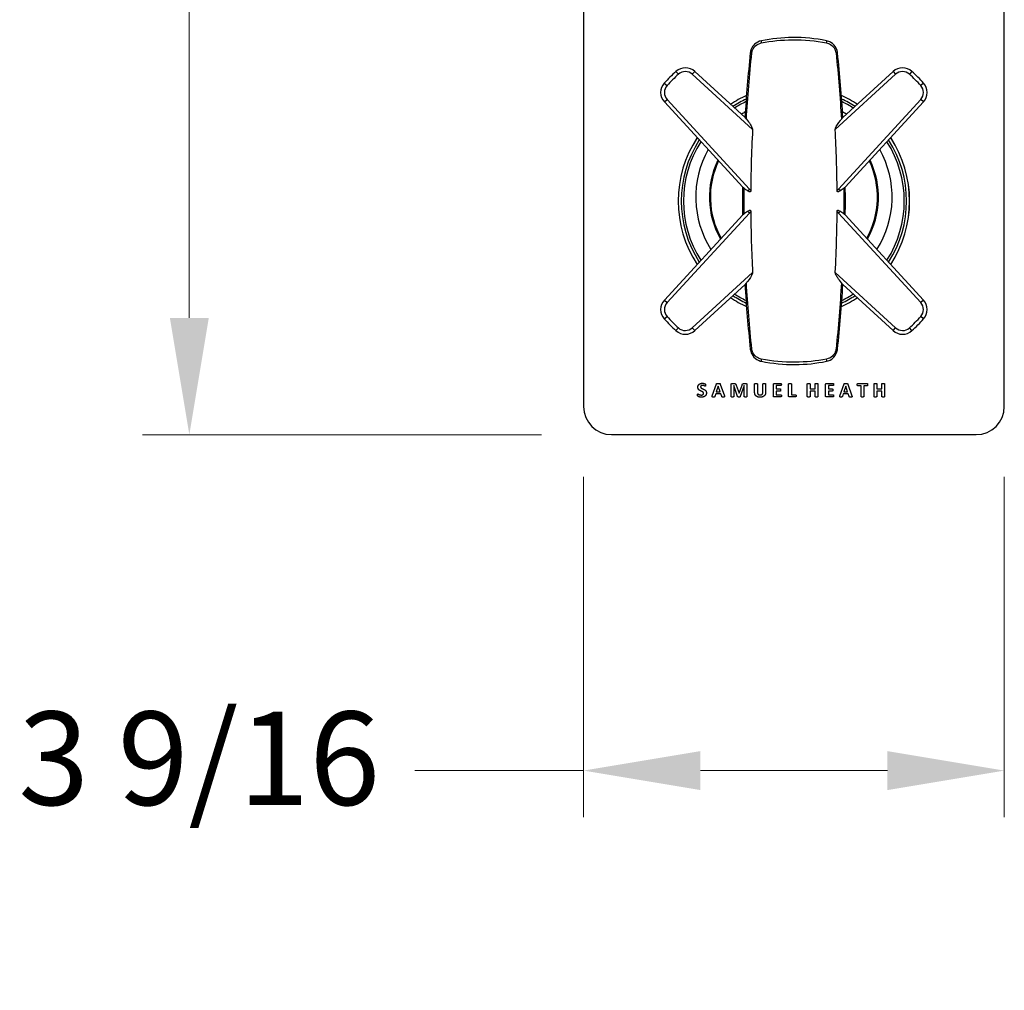
# Model space of a CAD drawing. Units: millimetres. Extents: x 80 to 2890, y 80 to 2020.
# Drawn here: x 451 to 662, y 890 to 1097 of the extents above; entities that cross this region are included whole.
import ezdxf

# ---------------------------------------------------------------- set-up
doc = ezdxf.new("R2010")
doc.units = ezdxf.units.MM
doc.header["$LTSCALE"] = 1.8
for name, color, linetype, lineweight in [('Dimension (ISO)', 7, 'Continuous', 25), ('Visible (ISO)', 7, 'Continuous', 25), ('Visible Narrow (ISO)', 7, 'Continuous', 25)]:
    doc.layers.add(name, color=color, linetype=linetype, lineweight=lineweight)
doc.styles.add('Samuel Heath (ISO)', font='tahoma.ttf')
doc.dimstyles.new('Samuel Heath (ISO)', dxfattribs={"dimscale": 10, "dimtxt": 2, "dimasz": 2.5, "dimexe": 1, "dimexo": 1.5, "dimgap": 0.762, "dimtad": 0, "dimtih": 1, "dimtoh": 1, "dimdec": 4, "dimlfac": 0.03937, "dimrnd": 1e-08, "dimzin": 1, "dimdsep": 46, "dimlunit": 5, "dimtxsty": 'Samuel Heath (ISO)', "dimcen": 0.09, "dimdle": 10, "dimclrd": 256, "dimclre": 256, "dimclrt": 256, "dimazin": 0, "dimtfac": 1.5, "dimtmove": 0, "dimatfit": 3, "dimfxl": 0, "dimfrac": 2, "dimtolj": 1, "dimtzin": 0, "dimlwd": 15, "dimlwe": 15, "dimarcsym": 0})

# ---------------------------------------------------------------- blocks, each defined once
blk = doc.blocks.new('*D14')
at = {"layer": 'Defpoints', "color": 0, "transparency": 16777216}
for p in [(571.88, 1014.66), (661.88, 1014.66), (661.88, 936.77)]:
    blk.add_point(p, dxfattribs=at)
at = {"layer": 'Dimension (ISO)', "lineweight": 15, "transparency": 16777216}
for p, q in [((571.88, 999.66), (571.88, 926.77)), ((661.88, 999.66), (661.88, 926.77)), ((571.88, 936.77), (535.78, 936.77)), ((636.88, 936.77), (596.88, 936.77))]:
    blk.add_line(p, q, dxfattribs=at)
at = {"layer": 'Dimension (ISO)', "transparency": 16777216}
for points in [[(596.88, 940.94), (596.88, 932.6), (571.88, 936.77)], [(636.88, 940.94), (636.88, 932.6), (661.88, 936.77)]]:
    blk.add_solid(points, dxfattribs=at)
at = {"layer": 'Dimension (ISO)', "color": 176, "lineweight": 18, "true_color": 0x000080, "transparency": 16777216, "insert": (489.67, 949.4), "char_height": 20, "attachment_point": 2, "style": 'Samuel Heath (ISO)'}
blk.add_mtext('\\A1;3 9/16', dxfattribs=at)
blk = doc.blocks.new('*D15')
at = {"layer": 'Defpoints', "color": 0, "transparency": 16777216}
for p in [(577.88, 1268.66), (487.56, 1008.66), (577.88, 1008.66)]:
    blk.add_point(p, dxfattribs=at)
at = {"layer": 'Dimension (ISO)', "lineweight": 15, "transparency": 16777216}
for p, q in [((562.88, 1268.66), (477.56, 1268.66)), ((487.56, 1243.66), (487.56, 1158.91)), ((487.56, 1033.66), (487.56, 1118.42)), ((562.88, 1008.66), (477.56, 1008.66))]:
    blk.add_line(p, q, dxfattribs=at)
at = {"layer": 'Dimension (ISO)', "transparency": 16777216}
for points in [[(483.4, 1243.66), (491.73, 1243.66), (487.56, 1268.66)], [(483.4, 1033.66), (491.73, 1033.66), (487.56, 1008.66)]]:
    blk.add_solid(points, dxfattribs=at)
at = {"layer": 'Dimension (ISO)', "color": 176, "lineweight": 18, "true_color": 0x000080, "transparency": 16777216, "insert": (487.56, 1151.29), "char_height": 20, "attachment_point": 2, "style": 'Samuel Heath (ISO)'}
blk.add_mtext('\\A1;10 1/4', dxfattribs=at)

msp = doc.modelspace()

# ---------------------------------------------------------------- linework, layer by layer
at = {"layer": 'Visible (ISO)'}
for p, q in [((571.88269, 1262.66176), (571.88269, 1014.66176)), ((661.88269, 1014.66176), (661.88269, 1262.66176)), ((606.43307, 1076.50979), (595.68548, 1086.3815)), ((638.07991, 1086.3815), (627.33232, 1076.50979)), ((589.16295, 1079.85897), (605.91963, 1061.61554)), ((627.84576, 1061.61554), (644.60243, 1079.85897)), ((605.91963, 1055.70797), (589.16295, 1037.46454)), ((644.60243, 1037.46454), (627.84576, 1055.70797)), ((595.68548, 1030.94202), (606.43307, 1040.81373)), ((627.33232, 1040.81373), (638.07991, 1030.94202)), ((599.42279, 1016.94692), (600.31593, 1019.50655)), ((601.11922, 1019.5011), (602.01509, 1016.94147)), ((603.45011, 1016.8026), (603.45011, 1019.37584)), ((603.67067, 1019.61002), (604.05462, 1019.61002)), ((606.18945, 1019.61002), (606.58429, 1019.61002)), ((606.81575, 1019.37584), (606.81575, 1016.8026)), ((608.47405, 1017.77471), (608.47405, 1019.53105)), ((609.0595, 1019.53105), (609.0595, 1017.82645)), ((610.25218, 1017.79105), (610.25218, 1019.53105)), ((610.83218, 1019.53105), (610.83218, 1017.79922)), ((612.49049, 1016.9088), (612.49049, 1019.42486)), ((612.66476, 1019.61002), (614.10523, 1019.61002)), ((615.75265, 1016.9088), (615.75265, 1019.53105)), ((616.34082, 1019.53105), (616.34082, 1017.20833)), ((619.75002, 1016.8026), (619.75002, 1019.53105)), ((620.33546, 1019.53105), (620.33546, 1018.4718)), ((621.41922, 1018.4718), (621.41922, 1019.53105)), ((622.00466, 1019.53105), (622.00466, 1016.8026)), ((623.6657, 1016.9088), (623.6657, 1019.42486)), ((623.83997, 1019.61002), (625.28044, 1019.61002)), ((626.70185, 1016.94692), (627.59499, 1019.50655)), ((628.39828, 1019.5011), (629.29415, 1016.94147)), ((630.52767, 1019.61002), (632.55903, 1019.61002)), ((634.02401, 1016.8026), (634.02401, 1019.53105)), ((634.60945, 1019.53105), (634.60945, 1018.4718)), ((635.69321, 1018.4718), (635.69321, 1019.53105)), ((636.27866, 1019.53105), (636.27866, 1016.8026)), ((600.14711, 1017.3826), (599.96467, 1016.81622)), ((601.23359, 1017.3826), (600.14711, 1017.3826)), ((600.68626, 1019.05997), (600.28053, 1017.83462)), ((600.28053, 1017.83462), (601.09471, 1017.83462)), ((600.68898, 1019.05997), (600.68626, 1019.05997)), ((601.09471, 1017.83462), (600.68898, 1019.05997)), ((601.42692, 1016.8026), (601.23359, 1017.3826)), ((604.0056, 1019.15255), (604.0056, 1016.8026)), ((604.01105, 1019.15255), (604.0056, 1019.15255)), ((604.81978, 1016.80532), (604.01105, 1019.15255)), ((604.50936, 1019.27781), (605.13565, 1017.55687)), ((605.13565, 1017.55687), (605.14382, 1017.55687)), ((605.14382, 1017.55687), (605.7919, 1019.27237)), ((606.25481, 1019.15255), (605.41884, 1016.80532)), ((606.26025, 1019.15255), (606.25481, 1019.15255)), ((606.26025, 1016.8026), (606.26025, 1019.15255)), ((613.07593, 1019.14983), (613.07593, 1018.4473)), ((614.10523, 1019.14983), (613.07593, 1019.14983)), ((613.07593, 1018.4473), (613.94729, 1018.4473)), ((613.07593, 1017.998), (613.07593, 1017.18382)), ((613.94729, 1017.998), (613.07593, 1017.998)), ((620.33546, 1018.4718), (621.41922, 1018.4718)), ((620.33546, 1017.97077), (620.33546, 1016.8026)), ((621.41922, 1017.97077), (620.33546, 1017.97077)), ((621.41922, 1016.8026), (621.41922, 1017.97077)), ((625.28044, 1019.14983), (624.25114, 1019.14983)), ((624.25114, 1019.14983), (624.25114, 1018.4473)), ((624.25114, 1018.4473), (625.12251, 1018.4473)), ((625.12251, 1017.998), (624.25114, 1017.998)), ((624.25114, 1017.998), (624.25114, 1017.18382)), ((627.42617, 1017.3826), (627.24373, 1016.81622)), ((628.51265, 1017.3826), (627.42617, 1017.3826)), ((627.96532, 1019.05997), (627.55959, 1017.83462)), ((627.55959, 1017.83462), (628.37377, 1017.83462)), ((627.96804, 1019.05997), (627.96532, 1019.05997)), ((628.37377, 1017.83462), (627.96804, 1019.05997)), ((628.70598, 1016.8026), (628.51265, 1017.3826)), ((631.24927, 1019.13077), (630.52767, 1019.13077)), ((631.24927, 1016.8026), (631.24927, 1019.13077)), ((631.83743, 1019.13077), (631.83743, 1016.8026)), ((632.55903, 1019.13077), (631.83743, 1019.13077)), ((634.60945, 1018.4718), (635.69321, 1018.4718)), ((635.69321, 1017.97077), (634.60945, 1017.97077)), ((634.60945, 1017.97077), (634.60945, 1016.8026)), ((635.69321, 1016.8026), (635.69321, 1017.97077)), ((614.1134, 1016.72363), (612.66476, 1016.72363)), ((613.07593, 1017.18382), (614.1134, 1017.18382)), ((617.2503, 1016.72363), (615.92692, 1016.72363)), ((616.34082, 1017.20833), (617.2503, 1017.20833)), ((625.28861, 1016.72363), (623.83997, 1016.72363)), ((624.25114, 1017.18382), (625.28861, 1017.18382)), ((577.88269, 1008.66176), (655.88269, 1008.66176))]:
    msp.add_line(p, q, dxfattribs=at)
for centre, radius, start, end in [((593.6561, 1084.17206), 3, 47.4323799, 132.3172025), ((640.10929, 1084.17206), 3, 47.6827975, 132.5676201), ((616.88269, 1058.66176), 37.5, 132.3172025, 137.6827975), ((616.88269, 1058.66176), 37.5, 42.3172025, 47.6827975), ((591.37239, 1081.88835), 3, 137.6827975, 222.5676201), ((642.39299, 1081.88835), 3, 317.4323799, 42.3172025), ((616.88269, 1058.66176), 24.75, 114.22511, 123.2213997), ((616.88269, 1058.66176), 24.75, 56.7786003, 65.77489), ((616.88269, 1059.49934), 21, 119.674519, 122.3648782), ((616.88269, 1059.49934), 21, 57.6351218, 60.325481), ((616.88269, 1058.66176), 24.75, 146.7786003, 213.2213997), ((616.88269, 1058.66176), 24.75, 326.7786003, 33.2213997), ((616.88269, 1059.49934), 21, 151.0076406, 212.2227883), ((616.88269, 1059.49934), 21, 327.7772117, 28.9923594), ((591.37239, 1035.43516), 3, 137.4323799, 222.3172025), ((616.88269, 1058.66176), 24.75, 236.7786003, 245.77489), ((616.88269, 1058.66176), 24.75, 294.22511, 303.2213997), ((642.39299, 1035.43516), 3, 317.6827975, 42.5676201), ((616.88269, 1058.66176), 37.5, 222.3172025, 227.6827975), ((616.88269, 1058.66176), 37.5, 312.3172025, 317.6827975), ((593.6561, 1033.15146), 3, 227.6827975, 312.5676201), ((640.10929, 1033.15146), 3, 227.4323799, 312.3172025), ((577.88269, 1014.66176), 6, 180, 270), ((655.88269, 1014.66176), 6, 270, 0)]:
    msp.add_arc(centre, radius, start, end, dxfattribs=at)
for points, knots in [([(623.82878, 1092.96557), (621.51385, 1093.43432), (619.05821, 1093.68021), (614.33513, 1093.64256), (612.07611, 1093.3988), (609.93661, 1092.96557)], [0, 0, 0, 0, 0.725911954, 0.725911954, 1.396813123, 1.396813123, 1.396813123, 1.396813123]), ([(609.93661, 1092.96557), (609.39362, 1092.85563), (608.8823, 1092.59305), (608.16108, 1091.91301), (607.90913, 1091.54615), (607.64449, 1090.88405), (607.57745, 1090.61403), (607.54854, 1090.3399)], [-0.3231257437, -0.3231257437, -0.3231257437, -0.3231257437, -0.1791777106, -0.1791777106, -0.0689145041, -0.0689145041, 0, 0, 0, 0]), ([(626.21685, 1090.3399), (626.17939, 1090.69512), (626.07756, 1091.04321), (625.66584, 1091.87161), (625.26746, 1092.29948), (624.49498, 1092.76921), (624.16801, 1092.89688), (623.82878, 1092.96557)], [-0.3231227429, -0.3231227429, -0.3231227429, -0.3231227429, -0.2338232915, -0.2338232915, -0.0899320352, -0.0899320352, 0, 0, 0, 0]), ([(605.89739, 1061.63977), (605.88759, 1060.64713), (605.88269, 1059.65444), (605.88269, 1057.66907), (605.88759, 1056.67638), (605.89739, 1055.68374)], [2.8710832824, 2.8710832824, 2.8710832824, 2.8710832824, 3.1683963272, 3.1683963272, 3.4657093719, 3.4657093719, 3.4657093719, 3.4657093719]), ([(627.868, 1055.68374), (627.8778, 1056.67638), (627.88269, 1057.66907), (627.88269, 1059.65444), (627.8778, 1060.64713), (627.868, 1061.63977)], [2.8710832824, 2.8710832824, 2.8710832824, 2.8710832824, 3.1683963272, 3.1683963272, 3.4657093719, 3.4657093719, 3.4657093719, 3.4657093719]), ([(607.54854, 1026.98362), (607.586, 1026.62839), (607.68783, 1026.2803), (608.09954, 1025.45191), (608.49793, 1025.02403), (609.2704, 1024.55431), (609.59738, 1024.42663), (609.93661, 1024.35794)], [-0.3231227429, -0.3231227429, -0.3231227429, -0.3231227429, -0.2338232914, -0.2338232914, -0.0899320352, -0.0899320352, 0, 0, 0, 0]), ([(623.82878, 1024.35794), (624.37177, 1024.46789), (624.88309, 1024.73047), (625.60431, 1025.41051), (625.85626, 1025.77736), (626.1209, 1026.43947), (626.18794, 1026.70948), (626.21685, 1026.98362)], [-0.3231257437, -0.3231257437, -0.3231257437, -0.3231257437, -0.1791777106, -0.1791777106, -0.0689145041, -0.0689145041, 0, 0, 0, 0]), ([(609.93661, 1024.35794), (612.25154, 1023.88919), (614.70718, 1023.6433), (619.43026, 1023.68096), (621.68927, 1023.92472), (623.82878, 1024.35794)], [0, 0, 0, 0, 0.725911954, 0.725911954, 1.396813123, 1.396813123, 1.396813123, 1.396813123])]:
    msp.add_open_spline(points, degree=3, knots=knots, dxfattribs=at)
for points, degree in [([(607.54854, 1090.3399), (607.06403, 1085.74592), (606.68502, 1081.14081), (606.41176, 1076.52944)], 3), ([(627.35363, 1076.52944), (627.08036, 1081.14081), (626.70135, 1085.74592), (626.21685, 1090.3399)], 3), ([(606.41176, 1040.79407), (606.68502, 1036.1827), (607.06403, 1031.5776), (607.54854, 1026.98362)], 3), ([(626.21685, 1026.98362), (626.70135, 1031.5776), (627.08036, 1036.1827), (627.35363, 1040.79407)], 3), ([(596.33218, 1018.82852), (596.33218, 1019.03819), (596.48739, 1019.35133), (596.74607, 1019.55828), (597.10279, 1019.66176), (597.30157, 1019.66176)], 2), ([(597.30157, 1019.66176), (597.40232, 1019.66176), (597.60927, 1019.6318), (597.78626, 1019.57734), (597.92513, 1019.50927), (597.97143, 1019.4657), (597.98504, 1019.43575), (597.99593, 1019.38401), (598.00138, 1019.30504), (598.00138, 1019.24786)], 2), ([(600.31593, 1019.50655), (600.32955, 1019.54467), (600.36495, 1019.59368), (600.44119, 1019.61819), (600.58006, 1019.62363), (600.69443, 1019.62363)], 2), ([(600.69443, 1019.62363), (600.82513, 1019.62363), (600.98307, 1019.61819), (601.07021, 1019.59368), (601.10833, 1019.54467), (601.11922, 1019.5011)], 2), ([(603.45011, 1019.37584), (603.45011, 1019.49021), (603.56992, 1019.61002), (603.67067, 1019.61002)], 2), ([(604.05462, 1019.61002), (604.15809, 1019.61002), (604.30513, 1019.57734), (604.41133, 1019.49838), (604.48213, 1019.3704), (604.50936, 1019.27781)], 2), ([(605.7919, 1019.27237), (605.82185, 1019.36767), (605.88992, 1019.49565), (605.98251, 1019.57734), (606.10504, 1019.61002), (606.18945, 1019.61002)], 2), ([(606.58429, 1019.61002), (606.6442, 1019.61002), (606.73133, 1019.58007), (606.78579, 1019.51744), (606.81575, 1019.4303), (606.81575, 1019.37584)], 2), ([(608.47405, 1019.53105), (608.47405, 1019.55284), (608.50128, 1019.58824), (608.56936, 1019.61002), (608.681, 1019.62363), (608.76814, 1019.62363)], 2), ([(608.76814, 1019.62363), (608.85255, 1019.62363), (608.9642, 1019.61002), (609.02955, 1019.58824), (609.0595, 1019.55284), (609.0595, 1019.53105)], 2), ([(610.25218, 1019.53105), (610.25218, 1019.55284), (610.27941, 1019.58824), (610.34476, 1019.61002), (610.45913, 1019.62363), (610.54354, 1019.62363)], 2), ([(610.54354, 1019.62363), (610.62795, 1019.62363), (610.73959, 1019.61002), (610.80495, 1019.58824), (610.83218, 1019.55284), (610.83218, 1019.53105)], 2), ([(612.49049, 1019.42486), (612.49049, 1019.52288), (612.59124, 1019.61002), (612.66476, 1019.61002)], 2), ([(614.10523, 1019.61002), (614.12429, 1019.61002), (614.15697, 1019.58824), (614.17875, 1019.53105), (614.18964, 1019.44392), (614.18964, 1019.37856)], 2), ([(614.18964, 1019.37856), (614.18964, 1019.31593), (614.17875, 1019.2288), (614.15697, 1019.17434), (614.12429, 1019.14983), (614.10523, 1019.14983)], 2), ([(615.75265, 1019.53105), (615.75265, 1019.55284), (615.7826, 1019.58824), (615.84795, 1019.61002), (615.96232, 1019.62363), (616.04673, 1019.62363)], 2), ([(616.04673, 1019.62363), (616.13387, 1019.62363), (616.24551, 1019.61002), (616.31086, 1019.58824), (616.34082, 1019.55284), (616.34082, 1019.53105)], 2), ([(619.75002, 1019.53105), (619.75002, 1019.55284), (619.77997, 1019.58824), (619.84532, 1019.61002), (619.95969, 1019.62363), (620.0441, 1019.62363)], 2), ([(620.0441, 1019.62363), (620.13124, 1019.62363), (620.24288, 1019.61002), (620.30823, 1019.58824), (620.33546, 1019.55284), (620.33546, 1019.53105)], 2), ([(621.41922, 1019.53105), (621.41922, 1019.55284), (621.44917, 1019.58824), (621.5118, 1019.61002), (621.62617, 1019.62363), (621.7133, 1019.62363)], 2), ([(621.7133, 1019.62363), (621.79772, 1019.62363), (621.90936, 1019.61002), (621.97471, 1019.58824), (622.00466, 1019.55284), (622.00466, 1019.53105)], 2), ([(623.6657, 1019.42486), (623.6657, 1019.52288), (623.76645, 1019.61002), (623.83997, 1019.61002)], 2), ([(625.28044, 1019.61002), (625.2995, 1019.61002), (625.33218, 1019.58824), (625.35396, 1019.53105), (625.36485, 1019.44392), (625.36485, 1019.37856)], 2), ([(625.36485, 1019.37856), (625.36485, 1019.31593), (625.35396, 1019.2288), (625.33218, 1019.17434), (625.2995, 1019.14983), (625.28044, 1019.14983)], 2), ([(627.59499, 1019.50655), (627.60861, 1019.54467), (627.64401, 1019.59368), (627.72025, 1019.61819), (627.85912, 1019.62363), (627.97349, 1019.62363)], 2), ([(627.97349, 1019.62363), (628.1042, 1019.62363), (628.26213, 1019.61819), (628.34927, 1019.59368), (628.38739, 1019.54467), (628.39828, 1019.5011)], 2), ([(630.44053, 1019.3704), (630.44053, 1019.43575), (630.45143, 1019.53105), (630.47321, 1019.58551), (630.50589, 1019.61002), (630.52767, 1019.61002)], 2), ([(630.52767, 1019.13077), (630.50589, 1019.13077), (630.47321, 1019.158), (630.45143, 1019.21246), (630.44053, 1019.30504), (630.44053, 1019.3704)], 2), ([(632.55903, 1019.61002), (632.57809, 1019.61002), (632.61349, 1019.58551), (632.63527, 1019.53105), (632.64617, 1019.43575), (632.64617, 1019.3704)], 2), ([(632.64617, 1019.3704), (632.64617, 1019.30504), (632.63527, 1019.21246), (632.61349, 1019.158), (632.57809, 1019.13077), (632.55903, 1019.13077)], 2), ([(634.02401, 1019.53105), (634.02401, 1019.55284), (634.05396, 1019.58824), (634.11931, 1019.61002), (634.23368, 1019.62363), (634.31809, 1019.62363)], 2), ([(634.31809, 1019.62363), (634.40523, 1019.62363), (634.51687, 1019.61002), (634.58222, 1019.58824), (634.60945, 1019.55284), (634.60945, 1019.53105)], 2), ([(635.69321, 1019.53105), (635.69321, 1019.55284), (635.72316, 1019.58824), (635.78579, 1019.61002), (635.90016, 1019.62363), (635.98729, 1019.62363)], 2), ([(635.98729, 1019.62363), (636.07171, 1019.62363), (636.18335, 1019.61002), (636.2487, 1019.58824), (636.27866, 1019.55284), (636.27866, 1019.53105)], 2), ([(596.28316, 1017.13753), (596.28316, 1017.20561), (596.29133, 1017.30091), (596.31312, 1017.35809), (596.34579, 1017.3826), (596.36758, 1017.3826)], 2), ([(597.55753, 1017.51331), (597.55753, 1017.61133), (597.45133, 1017.75293), (597.27978, 1017.86185), (597.06194, 1017.95716), (596.82776, 1018.06335), (596.60992, 1018.1995), (596.43837, 1018.39011), (596.33218, 1018.6488), (596.33218, 1018.82852)], 2), ([(596.36758, 1017.3826), (596.40025, 1017.3826), (596.5119, 1017.30908), (596.69161, 1017.21922), (596.93941, 1017.1457), (597.10006, 1017.1457)], 2), ([(597.30974, 1019.20429), (597.21443, 1019.20429), (597.07011, 1019.158), (596.97481, 1019.07359), (596.92852, 1018.95922), (596.92852, 1018.89387)], 2), ([(596.92852, 1018.89387), (596.92852, 1018.79856), (597.03199, 1018.65697), (597.20898, 1018.54805), (597.43227, 1018.45274), (597.66373, 1018.34655), (597.88701, 1018.2104), (598.06129, 1018.01978), (598.16748, 1017.76382), (598.16748, 1017.58955)], 2), ([(598.16748, 1017.58955), (598.16748, 1017.36082), (597.99866, 1017.01772), (597.70729, 1016.78899), (597.32063, 1016.6719), (597.10006, 1016.6719)], 2), ([(597.10006, 1017.1457), (597.20898, 1017.1457), (597.37781, 1017.19744), (597.4949, 1017.29002), (597.55753, 1017.42889), (597.55753, 1017.51331)], 2), ([(597.92513, 1019.00824), (597.90063, 1019.00824), (597.79443, 1019.07086), (597.6365, 1019.14439), (597.43227, 1019.20429), (597.30974, 1019.20429)], 2), ([(598.00138, 1019.24786), (598.00138, 1019.18251), (597.99593, 1019.09265), (597.9796, 1019.03547), (597.94964, 1019.00824), (597.92513, 1019.00824)], 2), ([(609.63678, 1016.6719), (609.36448, 1016.6719), (608.93152, 1016.80805), (608.63199, 1017.08579), (608.47405, 1017.49697), (608.47405, 1017.77471)], 2), ([(609.0595, 1017.82645), (609.0595, 1017.6549), (609.14391, 1017.40166), (609.30185, 1017.23556), (609.52513, 1017.15387), (609.66128, 1017.15387)], 2), ([(610.83218, 1017.79922), (610.83218, 1017.53237), (610.67697, 1017.11302), (610.37199, 1016.82439), (609.92542, 1016.6719), (609.63678, 1016.6719)], 2), ([(609.66128, 1017.15387), (609.80016, 1017.15387), (610.018, 1017.23828), (610.17049, 1017.40166), (610.25218, 1017.64129), (610.25218, 1017.79105)], 2), ([(613.94729, 1018.4473), (613.96636, 1018.4473), (614.00175, 1018.42279), (614.02354, 1018.37105), (614.03443, 1018.28392), (614.03443, 1018.22129)], 2), ([(614.03443, 1018.22129), (614.03443, 1018.15594), (614.02354, 1018.07152), (614.00175, 1018.01978), (613.96636, 1017.998), (613.94729, 1017.998)], 2), ([(625.12251, 1018.4473), (625.14157, 1018.4473), (625.17697, 1018.42279), (625.19875, 1018.37105), (625.20964, 1018.28392), (625.20964, 1018.22129)], 2), ([(625.20964, 1018.22129), (625.20964, 1018.15594), (625.19875, 1018.07152), (625.17697, 1018.01978), (625.14157, 1017.998), (625.12251, 1017.998)], 2), ([(597.10006, 1016.6719), (596.9503, 1016.6719), (596.69434, 1016.72091), (596.49828, 1016.79171), (596.36485, 1016.86795), (596.30767, 1016.92514), (596.28316, 1017.03406), (596.28316, 1017.13753)], 2), ([(599.64607, 1016.71002), (599.54532, 1016.71002), (599.42823, 1016.72363), (599.38467, 1016.77537), (599.39828, 1016.86795), (599.42279, 1016.94692)], 2), ([(599.96467, 1016.81622), (599.95377, 1016.78626), (599.92654, 1016.7427), (599.86119, 1016.71819), (599.7441, 1016.71002), (599.64607, 1016.71002)], 2), ([(601.77002, 1016.71002), (601.65565, 1016.71002), (601.53039, 1016.71547), (601.46232, 1016.73725), (601.43509, 1016.77265), (601.42692, 1016.8026)], 2), ([(602.01509, 1016.94147), (602.03959, 1016.86251), (602.05321, 1016.7672), (602.0042, 1016.72091), (601.87894, 1016.71002), (601.77002, 1016.71002)], 2), ([(603.72786, 1016.71002), (603.64617, 1016.71002), (603.53997, 1016.72363), (603.47462, 1016.74542), (603.45011, 1016.78082), (603.45011, 1016.8026)], 2), ([(604.0056, 1016.8026), (604.0056, 1016.78082), (603.9811, 1016.74542), (603.91302, 1016.72363), (603.80955, 1016.71002), (603.72786, 1016.71002)], 2), ([(605.11659, 1016.71002), (605.04307, 1016.71002), (604.93415, 1016.72091), (604.86607, 1016.74542), (604.82523, 1016.78082), (604.81978, 1016.80532)], 2), ([(605.41884, 1016.80532), (605.41067, 1016.77809), (605.36983, 1016.73997), (605.30175, 1016.71547), (605.19283, 1016.71002), (605.11659, 1016.71002)], 2), ([(606.538, 1016.71002), (606.45631, 1016.71002), (606.35011, 1016.72363), (606.28748, 1016.74542), (606.26025, 1016.78082), (606.26025, 1016.8026)], 2), ([(606.81575, 1016.8026), (606.81575, 1016.78082), (606.79124, 1016.74542), (606.72589, 1016.72363), (606.61969, 1016.71002), (606.538, 1016.71002)], 2), ([(612.66476, 1016.72363), (612.59124, 1016.72363), (612.49049, 1016.81077), (612.49049, 1016.9088)], 2), ([(614.1134, 1017.18382), (614.13246, 1017.18382), (614.16786, 1017.15932), (614.18964, 1017.10486), (614.20053, 1017.01772), (614.20053, 1016.95509)], 2), ([(614.20053, 1016.95509), (614.20053, 1016.88974), (614.18964, 1016.8026), (614.16786, 1016.74814), (614.13246, 1016.72363), (614.1134, 1016.72363)], 2), ([(615.92692, 1016.72363), (615.8534, 1016.72363), (615.75265, 1016.81077), (615.75265, 1016.9088)], 2), ([(617.2503, 1017.20833), (617.27208, 1017.20833), (617.30748, 1017.18382), (617.32927, 1017.12664), (617.34016, 1017.03678), (617.34016, 1016.96871)], 2), ([(617.34016, 1016.96871), (617.34016, 1016.90335), (617.32927, 1016.81077), (617.30748, 1016.75086), (617.27208, 1016.72363), (617.2503, 1016.72363)], 2), ([(620.0441, 1016.71002), (619.95969, 1016.71002), (619.84532, 1016.72363), (619.77997, 1016.74542), (619.75002, 1016.78082), (619.75002, 1016.8026)], 2), ([(620.33546, 1016.8026), (620.33546, 1016.78082), (620.30823, 1016.74542), (620.24288, 1016.72363), (620.13124, 1016.71002), (620.0441, 1016.71002)], 2), ([(621.7133, 1016.71002), (621.62617, 1016.71002), (621.5118, 1016.72363), (621.44917, 1016.74542), (621.41922, 1016.78082), (621.41922, 1016.8026)], 2), ([(622.00466, 1016.8026), (622.00466, 1016.78082), (621.97471, 1016.74542), (621.90936, 1016.72363), (621.79772, 1016.71002), (621.7133, 1016.71002)], 2), ([(623.83997, 1016.72363), (623.76645, 1016.72363), (623.6657, 1016.81077), (623.6657, 1016.9088)], 2), ([(625.28861, 1017.18382), (625.30767, 1017.18382), (625.34307, 1017.15932), (625.36485, 1017.10486), (625.37574, 1017.01772), (625.37574, 1016.95509)], 2), ([(625.37574, 1016.95509), (625.37574, 1016.88974), (625.36485, 1016.8026), (625.34307, 1016.74814), (625.30767, 1016.72363), (625.28861, 1016.72363)], 2), ([(626.92513, 1016.71002), (626.82438, 1016.71002), (626.70729, 1016.72363), (626.66373, 1016.77537), (626.67734, 1016.86795), (626.70185, 1016.94692)], 2), ([(627.24373, 1016.81622), (627.23283, 1016.78626), (627.2056, 1016.7427), (627.14025, 1016.71819), (627.02316, 1016.71002), (626.92513, 1016.71002)], 2), ([(629.04908, 1016.71002), (628.93471, 1016.71002), (628.80945, 1016.71547), (628.74138, 1016.73725), (628.71415, 1016.77265), (628.70598, 1016.8026)], 2), ([(629.29415, 1016.94147), (629.31866, 1016.86251), (629.33227, 1016.7672), (629.28326, 1016.72091), (629.158, 1016.71002), (629.04908, 1016.71002)], 2), ([(631.54335, 1016.71002), (631.45894, 1016.71002), (631.34457, 1016.72363), (631.27922, 1016.74542), (631.24927, 1016.78082), (631.24927, 1016.8026)], 2), ([(631.83743, 1016.8026), (631.83743, 1016.78082), (631.80748, 1016.74542), (631.74213, 1016.72363), (631.62776, 1016.71002), (631.54335, 1016.71002)], 2), ([(634.31809, 1016.71002), (634.23368, 1016.71002), (634.11931, 1016.72363), (634.05396, 1016.74542), (634.02401, 1016.78082), (634.02401, 1016.8026)], 2), ([(634.60945, 1016.8026), (634.60945, 1016.78082), (634.58222, 1016.74542), (634.51687, 1016.72363), (634.40523, 1016.71002), (634.31809, 1016.71002)], 2), ([(635.98729, 1016.71002), (635.90016, 1016.71002), (635.78579, 1016.72363), (635.72316, 1016.74542), (635.69321, 1016.78082), (635.69321, 1016.8026)], 2), ([(636.27866, 1016.8026), (636.27866, 1016.78082), (636.2487, 1016.74542), (636.18335, 1016.72363), (636.07171, 1016.71002), (635.98729, 1016.71002)], 2)]:
    msp.add_open_spline(points, degree=degree, dxfattribs=at)
at = {"layer": 'Visible Narrow (ISO)'}
for p, q in [((591.6364, 1086.39034), (592.17499, 1085.7988)), ((595.68548, 1086.3815), (595.14431, 1085.79231)), ((595.14431, 1085.79231), (608.03464, 1073.95249)), ((625.73075, 1073.95249), (638.62107, 1085.79231)), ((638.07991, 1086.3815), (638.62107, 1085.79231)), ((642.12899, 1086.39034), (641.5904, 1085.7988)), ((589.15411, 1083.90805), (589.74565, 1083.36946)), ((644.61128, 1083.90805), (644.01974, 1083.36946)), ((589.16295, 1079.85897), (589.75214, 1080.40014)), ((607.35788, 1061.2323), (589.75214, 1080.40014)), ((644.01325, 1080.40014), (626.4075, 1061.2323)), ((644.60243, 1079.85897), (644.01325, 1080.40014)), ((606.94934, 1060.85706), (607.35788, 1061.2323)), ((626.81604, 1060.85706), (626.4075, 1061.2323)), ((589.75214, 1036.92338), (607.35788, 1056.09121)), ((606.94934, 1056.46645), (607.35788, 1056.09121)), ((626.81604, 1056.46645), (626.4075, 1056.09121)), ((626.4075, 1056.09121), (644.01325, 1036.92338)), ((608.03464, 1043.37103), (595.14431, 1031.5312)), ((638.62107, 1031.5312), (625.73075, 1043.37103)), ((589.16295, 1037.46454), (589.75214, 1036.92338)), ((644.60243, 1037.46454), (644.01325, 1036.92338)), ((589.15411, 1033.41546), (589.74565, 1033.95405)), ((644.61128, 1033.41546), (644.01974, 1033.95405)), ((592.17499, 1031.52471), (591.6364, 1030.93317)), ((595.68548, 1030.94202), (595.14431, 1031.5312)), ((638.07991, 1030.94202), (638.62107, 1031.5312)), ((642.12899, 1030.93317), (641.5904, 1031.52471))]:
    msp.add_line(p, q, dxfattribs=at)
for centre, radius, start, end in [((616.88269, 1058.66176), 36.7, 132.3172025, 137.6827975), ((593.6561, 1084.17206), 2.2, 47.4323799, 132.3172025), ((640.10929, 1084.17206), 2.2, 47.6827975, 132.5676201), ((616.88269, 1058.66176), 36.7, 42.3172025, 47.6827975), ((591.37239, 1081.88835), 2.2, 137.6827975, 222.5676201), ((642.39299, 1081.88835), 2.2, 317.4323799, 42.3172025), ((616.88269, 1058.66176), 24.7424, 114.2346651, 123.2169451), ((616.88269, 1058.66176), 24.09991, 115.0655518, 122.8296624), ((616.88269, 1058.66176), 24.7424, 56.7830549, 65.7653349), ((616.88269, 1058.66176), 24.09991, 57.1703376, 64.9344482), ((616.88269, 1058.66176), 23.60751, 115.734464, 122.5180868), ((616.88269, 1058.66176), 23.60751, 57.4819132, 64.265536), ((616.88269, 1058.66176), 24.7424, 146.7830549, 213.2169451), ((616.88269, 1058.66176), 24.7424, 326.7830549, 33.2169451), ((616.88269, 1058.66176), 24.09991, 147.1703376, 212.8296624), ((616.88269, 1058.66176), 23.60751, 147.4819132, 212.5180868), ((616.88269, 1058.66176), 23.60751, 327.4819132, 32.5180868), ((616.88269, 1058.66176), 24.09991, 327.1703376, 32.8296624), ((616.88269, 1059.49934), 18.08787, 154.112978, 209.6989425), ((616.88269, 1059.49934), 17.87574, 154.3816817, 209.4813788), ((616.88269, 1059.49934), 17.87574, 330.5186212, 25.6183182), ((616.88269, 1059.49934), 18.08787, 330.3010575, 25.887022), ((604.55926, 1058.66176), 3.8, 35.764178, 42.5676201), ((629.20613, 1058.66176), 3.8, 137.4323799, 144.235822), ((604.55926, 1058.66176), 3.8, 317.4323799, 324.235822), ((629.20613, 1058.66176), 3.8, 215.764178, 222.5676201), ((616.88269, 1058.66176), 24.09991, 237.1703376, 244.9344482), ((616.88269, 1058.66176), 23.60751, 237.4819132, 244.265536), ((616.88269, 1058.66176), 24.09991, 295.0655518, 302.8296624), ((616.88269, 1058.66176), 23.60751, 295.734464, 302.5180868), ((591.37239, 1035.43516), 2.2, 137.4323799, 222.3172025), ((616.88269, 1058.66176), 24.7424, 236.7830549, 245.7653349), ((616.88269, 1058.66176), 24.7424, 294.2346651, 303.2169451), ((642.39299, 1035.43516), 2.2, 317.6827975, 42.5676201), ((616.88269, 1058.66176), 36.7, 222.3172025, 227.6827975), ((616.88269, 1058.66176), 36.7, 312.3172025, 317.6827975), ((593.6561, 1033.15146), 2.2, 227.6827975, 312.5676201), ((640.10929, 1033.15146), 2.2, 227.4323799, 312.3172025)]:
    msp.add_arc(centre, radius, start, end, dxfattribs=at)
for centre, major_axis, ratio, start_param, end_param in [((610.03584, 1092.47552), (-0.09923, 0.49005), 0.272448936, 0, 1.487084903), ((623.72955, 1092.47552), (0.09923, 0.49005), 0.272448936, 4.796100404, 6.283185307), ((608.04578, 1090.28745), (-0.49724, 0.05244), 0.000754803, 0, 1.210336075), ((625.71961, 1090.28745), (0.49724, 0.05244), 0.000754803, 5.072849232, 6.283185307), ((608.04578, 1027.03606), (-0.49724, -0.05244), 0.000754803, 5.072849232, 6.283185307), ((625.71961, 1027.03606), (0.49724, -0.05244), 0.000754803, 0, 1.210336058), ((610.03584, 1024.84799), (-0.09923, -0.49005), 0.272448936, 4.796100404, 6.283185307), ((623.72955, 1024.84799), (0.09923, -0.49005), 0.272448936, 0, 1.487084903)]:
    msp.add_ellipse(centre, major_axis=major_axis, ratio=ratio, start_param=start_param, end_param=end_param, dxfattribs=at)
for points, knots in [([(609.8945, 1092.48956), (612.04583, 1092.91099), (614.319, 1093.1477), (619.07198, 1093.18428), (621.54315, 1092.94554), (623.87089, 1092.48956)], [-1.396813123, -1.396813123, -1.396813123, -1.396813123, -0.725911954, -0.725911954, 0, 0, 0, 0]), ([(607.87036, 1090.3056), (607.89426, 1090.5342), (607.95056, 1090.75925), (608.17385, 1091.31084), (608.3871, 1091.61617), (608.99867, 1092.18147), (609.43291, 1092.39913), (609.8945, 1092.48956)], [0, 0, 0, 0, 0.0689145041, 0.0689145041, 0.1791777106, 0.1791777106, 0.3231257437, 0.3231257437, 0.3231257437, 0.3231257437]), ([(623.87089, 1092.48956), (624.15927, 1092.43306), (624.43706, 1092.3274), (625.09285, 1091.93762), (625.43049, 1091.58181), (625.77839, 1090.89191), (625.86406, 1090.60181), (625.89503, 1090.3056)], [0, 0, 0, 0, 0.0899320352, 0.0899320352, 0.2338232915, 0.2338232915, 0.3231227429, 0.3231227429, 0.3231227429, 0.3231227429]), ([(606.43307, 1076.50979), (606.44145, 1076.50209), (606.45184, 1076.4905), (606.48828, 1076.44669), (606.5205, 1076.40401), (606.60471, 1076.29429), (606.65927, 1076.22429), (606.7199, 1076.15466)], [-0.06388434176, -0.06388434176, -0.06388434176, -0.06388434176, -0.05242601041, -0.05242601041, -0.02857151952, -0.02857151952, 0, 0, 0, 0]), ([(627.04549, 1076.15466), (627.11804, 1076.23798), (627.18205, 1076.32204), (627.25953, 1076.42326), (627.28432, 1076.45561), (627.31522, 1076.49236), (627.32462, 1076.50271), (627.33232, 1076.50979)], [-0.0708400008, -0.0708400008, -0.0708400008, -0.0708400008, -0.03994958396, -0.03994958396, -0.02380982204, -0.02380982204, -0.0153331691, -0.0153331691, -0.0153331691, -0.0153331691]), ([(606.7199, 1076.15466), (607.02393, 1075.80546), (607.30061, 1075.44575), (607.6616, 1074.90281), (607.81047, 1074.6561), (607.9594, 1074.31857), (608.00598, 1074.19402), (608.0307, 1074.04924), (608.03426, 1074.01821), (608.03534, 1073.97595), (608.03524, 1073.9642), (608.03464, 1073.95249)], [-0.4630779278, -0.4630779278, -0.4630779278, -0.4630779278, -0.3408156795, -0.3408156795, -0.2629627353, -0.2629627353, -0.2275379643, -0.2275379643, -0.21824539, -0.21824539, -0.2146946033, -0.2146946033, -0.2146946033, -0.2146946033]), ([(625.73075, 1073.95249), (625.73045, 1073.9584), (625.73027, 1073.96432), (625.72995, 1073.9947), (625.73165, 1074.01948), (625.74287, 1074.11179), (625.76185, 1074.18263), (625.92505, 1074.67173), (626.33547, 1075.29924), (626.90695, 1075.99331), (626.97568, 1076.07448), (627.04549, 1076.15466)], [-0.3788525775, -0.3788525775, -0.3788525775, -0.3788525775, -0.3756439245, -0.3756439245, -0.362342799, -0.362342799, -0.3250453699, -0.3250453699, -0.0801788003, -0.0801788003, -0.0475054049, -0.0475054049, -0.0475054049, -0.0475054049]), ([(608.03464, 1073.95249), (607.90977, 1071.51413), (607.81234, 1069.07118), (607.69169, 1064.69136), (607.65766, 1062.78146), (607.64269, 1060.88267)], [-4.700794593, -4.700794593, -4.700794593, -4.700794593, -3.980138011, -3.980138011, -3.414185455, -3.414185455, -3.414185455, -3.414185455]), ([(606.2243, 1061.38367), (606.1647, 1061.4344), (606.11074, 1061.47357), (606.01637, 1061.53969), (605.97535, 1061.56687), (605.93553, 1061.59972), (605.92675, 1061.60779), (605.91963, 1061.61554)], [-0.06612995476, -0.06612995476, -0.06612995476, -0.06612995476, -0.04532459257, -0.04532459257, -0.02344199052, -0.02344199052, -0.01575919187, -0.01575919187, -0.01575919187, -0.01575919187]), ([(627.84576, 1061.61554), (627.83968, 1061.60892), (627.8324, 1061.60208), (627.79662, 1061.57167), (627.75809, 1061.54582), (627.66371, 1061.48011), (627.6057, 1061.43866), (627.54109, 1061.38367)], [-0.05917232139, -0.05917232139, -0.05917232139, -0.05917232139, -0.05146831148, -0.05146831148, -0.02642110582, -0.02642110582, 0, 0, 0, 0]), ([(606.22433, 1055.93985), (606.21609, 1056.84712), (606.21196, 1057.75444), (606.21196, 1059.56908), (606.21609, 1060.47639), (606.22433, 1061.38366)], [-3.4404364223, -3.4404364223, -3.4404364223, -3.4404364223, -3.1683963272, -3.1683963272, -2.896356232, -2.896356232, -2.896356232, -2.896356232]), ([(606.94934, 1060.85706), (606.83532, 1060.92219), (606.7209, 1060.99861), (606.48369, 1061.17013), (606.35228, 1061.27474), (606.2243, 1061.38367)], [-0.13696307951, -0.13696307951, -0.13696307951, -0.13696307951, -0.09578278448, -0.09578278448, -0.04476406249, -0.04476406249, -0.04476406249, -0.04476406249]), ([(607.64269, 1060.88267), (607.64254, 1060.86299), (607.64156, 1060.84319), (607.63724, 1060.80231), (607.63358, 1060.78061), (607.62198, 1060.73788), (607.61361, 1060.7162), (607.59143, 1060.6801), (607.57862, 1060.66544), (607.54818, 1060.64347), (607.53202, 1060.63644), (607.4934, 1060.62732), (607.47115, 1060.62689), (607.41061, 1060.63275), (607.36831, 1060.64513), (607.22335, 1060.70131), (607.09962, 1060.77122), (606.94934, 1060.85706)], [-0.2286754702, -0.2286754702, -0.2286754702, -0.2286754702, -0.2149520586, -0.2149520586, -0.1997909261, -0.1997909261, -0.1837526935, -0.1837526935, -0.1696542605, -0.1696542605, -0.1565757741, -0.1565757741, -0.1405376259, -0.1405376259, -0.1117452343, -0.1117452343, -0.0448958875, -0.0448958875, -0.0448958875, -0.0448958875]), ([(626.81604, 1060.85706), (626.68267, 1060.78087), (626.57023, 1060.71725), (626.42751, 1060.65559), (626.38096, 1060.63933), (626.31513, 1060.62804), (626.29093, 1060.62633), (626.25124, 1060.63138), (626.23537, 1060.63576), (626.20574, 1060.65056), (626.19279, 1060.66051), (626.16514, 1060.69095), (626.15337, 1060.71303), (626.13755, 1060.75639), (626.13253, 1060.77778), (626.12542, 1060.82233), (626.12353, 1060.84637), (626.1228, 1060.87423), (626.12273, 1060.87844), (626.1227, 1060.88267)], [-0.242216063, -0.242216063, -0.242216063, -0.242216063, -0.2044410457, -0.2044410457, -0.1851686852, -0.1851686852, -0.1747401491, -0.1747401491, -0.1674255278, -0.1674255278, -0.1601834392, -0.1601834392, -0.149638143, -0.149638143, -0.1405208123, -0.1405208123, -0.130500848, -0.130500848, -0.1287192849, -0.1287192849, -0.1287192849, -0.1287192849]), ([(627.54109, 1061.38367), (627.43607, 1061.29429), (627.32895, 1061.20799), (627.07608, 1061.01863), (626.93988, 1060.9278), (626.81604, 1060.85706)], [-0.10974123319, -0.10974123319, -0.10974123319, -0.10974123319, -0.08169209164, -0.08169209164, -0.04369873765, -0.04369873765, -0.04369873765, -0.04369873765]), ([(627.54106, 1061.38366), (627.5493, 1060.47639), (627.55343, 1059.56908), (627.55343, 1057.75444), (627.5493, 1056.84712), (627.54106, 1055.93985)], [-3.4404364223, -3.4404364223, -3.4404364223, -3.4404364223, -3.1683963272, -3.1683963272, -2.896356232, -2.896356232, -2.896356232, -2.896356232]), ([(605.91963, 1055.70797), (605.92571, 1055.71459), (605.93299, 1055.72143), (605.96877, 1055.75184), (606.0073, 1055.7777), (606.10167, 1055.84341), (606.15969, 1055.88485), (606.2243, 1055.93984)], [-0.05917232139, -0.05917232139, -0.05917232139, -0.05917232139, -0.05146831148, -0.05146831148, -0.02642110582, -0.02642110582, 0, 0, 0, 0]), ([(606.2243, 1055.93984), (606.32932, 1056.02922), (606.43644, 1056.11552), (606.68931, 1056.30488), (606.82551, 1056.39572), (606.94934, 1056.46645)], [-0.1097412332, -0.1097412332, -0.1097412332, -0.1097412332, -0.08169209165, -0.08169209165, -0.04369873765, -0.04369873765, -0.04369873765, -0.04369873765]), ([(606.94934, 1056.46645), (607.08272, 1056.54264), (607.19516, 1056.60626), (607.33788, 1056.66793), (607.38443, 1056.68418), (607.45026, 1056.69547), (607.47446, 1056.69718), (607.51414, 1056.69213), (607.53002, 1056.68775), (607.55965, 1056.67295), (607.5726, 1056.663), (607.60025, 1056.63256), (607.61202, 1056.61048), (607.62784, 1056.56712), (607.63286, 1056.54574), (607.63997, 1056.50118), (607.64186, 1056.47714), (607.64259, 1056.44929), (607.64266, 1056.44507), (607.64269, 1056.44084)], [-0.242216063, -0.242216063, -0.242216063, -0.242216063, -0.2044410457, -0.2044410457, -0.1851686852, -0.1851686852, -0.1747401491, -0.1747401491, -0.1674255278, -0.1674255278, -0.1601834392, -0.1601834392, -0.149638143, -0.149638143, -0.1405208123, -0.1405208123, -0.130500848, -0.130500848, -0.128719285, -0.128719285, -0.128719285, -0.128719285]), ([(625.73075, 1043.37103), (625.85561, 1045.80939), (625.95305, 1048.25233), (626.0737, 1052.63216), (626.10773, 1054.54206), (626.1227, 1056.44084)], [-4.700794593, -4.700794593, -4.700794593, -4.700794593, -3.980138011, -3.980138011, -3.414185455, -3.414185455, -3.414185455, -3.414185455]), ([(626.1227, 1056.44084), (626.12285, 1056.46053), (626.12382, 1056.48033), (626.12814, 1056.5212), (626.13181, 1056.54291), (626.1434, 1056.58563), (626.15178, 1056.60732), (626.17395, 1056.64342), (626.18677, 1056.65807), (626.2172, 1056.68004), (626.23337, 1056.68707), (626.27198, 1056.6962), (626.29424, 1056.69663), (626.35478, 1056.69076), (626.39708, 1056.67839), (626.54204, 1056.6222), (626.66577, 1056.55229), (626.81604, 1056.46645)], [-0.2286754701, -0.2286754701, -0.2286754701, -0.2286754701, -0.2149520585, -0.2149520585, -0.199790926, -0.199790926, -0.1837526934, -0.1837526934, -0.1696542605, -0.1696542605, -0.1565757741, -0.1565757741, -0.1405376259, -0.1405376259, -0.1117452343, -0.1117452343, -0.0448958875, -0.0448958875, -0.0448958875, -0.0448958875]), ([(626.81604, 1056.46645), (626.93007, 1056.40132), (627.04448, 1056.3249), (627.2817, 1056.15338), (627.4131, 1056.04877), (627.54109, 1055.93984)], [-0.13696307951, -0.13696307951, -0.13696307951, -0.13696307951, -0.09578278448, -0.09578278448, -0.04476406249, -0.04476406249, -0.04476406249, -0.04476406249]), ([(627.54109, 1055.93984), (627.60069, 1055.88912), (627.65465, 1055.84994), (627.74902, 1055.78382), (627.79003, 1055.75664), (627.82985, 1055.7238), (627.83864, 1055.71572), (627.84576, 1055.70797)], [-0.0661299548, -0.0661299548, -0.0661299548, -0.0661299548, -0.0453245926, -0.0453245926, -0.02344199053, -0.02344199053, -0.01575919188, -0.01575919188, -0.01575919188, -0.01575919188]), ([(608.03464, 1043.37103), (608.03494, 1043.36511), (608.03512, 1043.3592), (608.03544, 1043.32882), (608.03374, 1043.30404), (608.02251, 1043.21173), (608.00354, 1043.14088), (607.84034, 1042.65178), (607.42992, 1042.02427), (606.85844, 1041.33021), (606.78971, 1041.24904), (606.7199, 1041.16886)], [-0.3788525775, -0.3788525775, -0.3788525775, -0.3788525775, -0.3756439245, -0.3756439245, -0.362342799, -0.362342799, -0.3250453699, -0.3250453699, -0.0801788003, -0.0801788003, -0.0475054049, -0.0475054049, -0.0475054049, -0.0475054049]), ([(627.04549, 1041.16886), (626.74146, 1041.51806), (626.46477, 1041.87777), (626.10378, 1042.4207), (625.95491, 1042.66742), (625.80599, 1043.00494), (625.75941, 1043.1295), (625.73468, 1043.27428), (625.73113, 1043.3053), (625.73005, 1043.34757), (625.73015, 1043.35932), (625.73075, 1043.37103)], [-0.4630779278, -0.4630779278, -0.4630779278, -0.4630779278, -0.3408156795, -0.3408156795, -0.2629627353, -0.2629627353, -0.2275379643, -0.2275379643, -0.21824539, -0.21824539, -0.2146946033, -0.2146946033, -0.2146946033, -0.2146946033]), ([(606.7199, 1041.16886), (606.64735, 1041.08553), (606.58334, 1041.00148), (606.50586, 1040.90026), (606.48107, 1040.8679), (606.45016, 1040.83116), (606.44077, 1040.8208), (606.43307, 1040.81373)], [-0.07084000082, -0.07084000082, -0.07084000082, -0.07084000082, -0.03994958397, -0.03994958397, -0.02380982205, -0.02380982205, -0.0153331691, -0.0153331691, -0.0153331691, -0.0153331691]), ([(627.33232, 1040.81373), (627.32394, 1040.82143), (627.31355, 1040.83301), (627.27711, 1040.87682), (627.24488, 1040.9195), (627.16068, 1041.02922), (627.10611, 1041.09923), (627.04549, 1041.16886)], [-0.06388434176, -0.06388434176, -0.06388434176, -0.06388434176, -0.05242601041, -0.05242601041, -0.02857151952, -0.02857151952, 0, 0, 0, 0]), ([(609.8945, 1024.83396), (609.60612, 1024.89045), (609.32832, 1024.99611), (608.67253, 1025.3859), (608.3349, 1025.7417), (607.987, 1026.43161), (607.90133, 1026.7217), (607.87036, 1027.01791)], [0, 0, 0, 0, 0.0899320352, 0.0899320352, 0.2338232914, 0.2338232914, 0.3231227429, 0.3231227429, 0.3231227429, 0.3231227429]), ([(625.89503, 1027.01791), (625.87113, 1026.78932), (625.81483, 1026.56426), (625.59154, 1026.01267), (625.37828, 1025.70734), (624.76672, 1025.14204), (624.33248, 1024.92438), (623.87089, 1024.83396)], [0, 0, 0, 0, 0.0689145041, 0.0689145041, 0.1791777106, 0.1791777106, 0.3231257437, 0.3231257437, 0.3231257437, 0.3231257437]), ([(623.87089, 1024.83396), (621.71955, 1024.41253), (619.44639, 1024.17581), (614.69341, 1024.13923), (612.22223, 1024.37797), (609.8945, 1024.83396)], [-1.396813123, -1.396813123, -1.396813123, -1.396813123, -0.725911954, -0.725911954, 0, 0, 0, 0])]:
    msp.add_open_spline(points, degree=3, knots=knots, dxfattribs=at)
for points in [[(606.72028, 1076.15453), (606.99425, 1080.87959), (607.37823, 1085.59829), (607.87036, 1090.3056)], [(625.89503, 1090.3056), (626.38716, 1085.59829), (626.77113, 1080.87959), (627.04511, 1076.15453)], [(626.1227, 1060.88267), (626.08825, 1065.25247), (625.95435, 1069.58594), (625.73075, 1073.95249)], [(607.64269, 1056.44084), (607.67714, 1052.07104), (607.81103, 1047.73757), (608.03464, 1043.37103)], [(607.87036, 1027.01791), (607.37823, 1031.72522), (606.99425, 1036.44392), (606.72028, 1041.16898)], [(627.04511, 1041.16898), (626.77113, 1036.44392), (626.38716, 1031.72522), (625.89503, 1027.01791)]]:
    msp.add_open_spline(points, degree=3, dxfattribs=at)

# ---------------------------------------------------------------- dimensions: what is measured, and where the dimension line sits
at = {"layer": 'Dimension (ISO)', "lineweight": 18}
for base, p1, p2, angle, override, picture, middle in [((487.56382, 1008.66176), (577.88269, 1268.66176), (577.88269, 1008.66176), 90, {"dimgap": 0.762, "dimdec": 4, "dimlfac": 0.03937, "dimtol": 0, "dimlim": 0, "dimtp": 0, "dimtm": 0, "dimtdec": 2, "dimtofl": 0, "dimatfit": 1}, '*D15', (487.56382, 1138.66176)), ((661.88269, 936.77022), (571.88269, 1014.66176), (661.88269, 1014.66176), 180, {"dimgap": 0.762, "dimtih": 0, "dimtoh": 0, "dimdec": 4, "dimlfac": 0.03937, "dimtol": 0, "dimlim": 0, "dimtp": 0, "dimtm": 0, "dimtdec": 2, "dimtofl": 0, "dimatfit": 2}, '*D14', (489.66694, 936.77022))]:
    dim = msp.add_linear_dim(base=base, p1=p1, p2=p2, angle=angle, dimstyle='Samuel Heath (ISO)', override=override, dxfattribs=at)
    dim.commit()
    dim.dimension.update_dxf_attribs({"geometry": picture, "text_midpoint": middle, "dimtype": 160})

doc.saveas('drawing.dxf')
